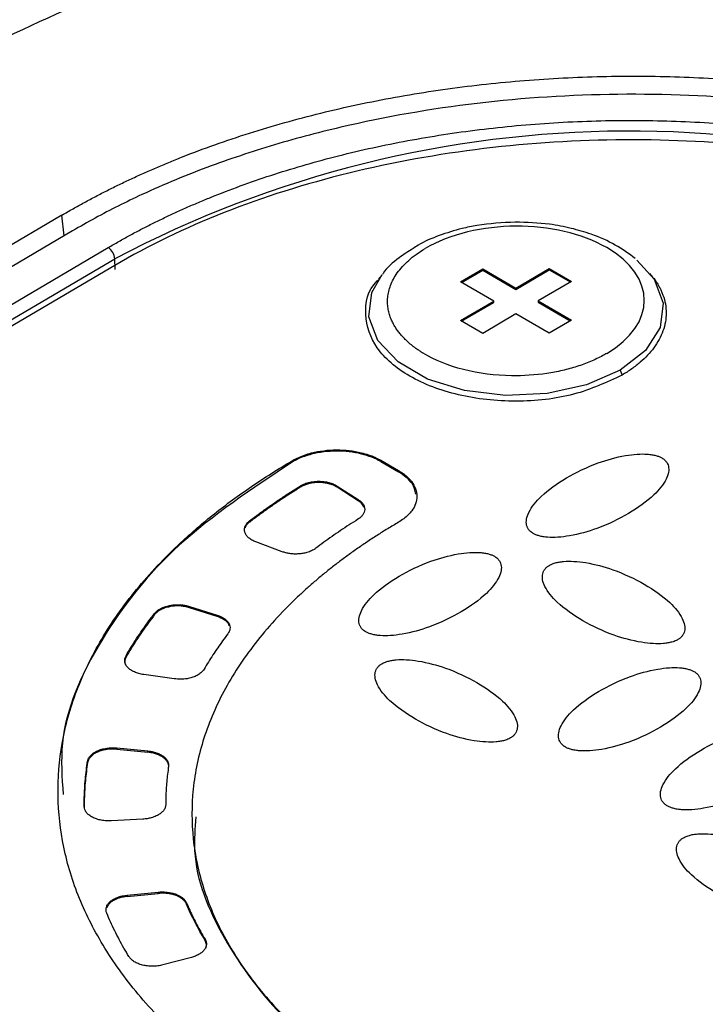
# Model space of a CAD drawing. Units: millimetres. Extents: x 17171 to 20338, y -738 to 2012.
# Drawn here: x 19466 to 19488, y 1165 to 1197 of the extents above; entities that cross this region are included whole.
import ezdxf

# ---------------------------------------------------------------- set-up
doc = ezdxf.new("R2010")
doc.units = ezdxf.units.MM

msp = doc.modelspace()

# ---------------------------------------------------------------- linework, layer by layer
at = {"color": 7, "linetype": 'Continuous', "lineweight": 25}
for p, q in [((19467.426, 1190.332), (19446.566, 1178.08)), ((19467.767, 1189.831), (19447.261, 1177.787)), ((19448.215, 1177.149), (19468.897, 1189.296)), ((19448.428, 1176.786), (19469.111, 1188.934)), ((19469.111, 1188.729), (19448.611, 1176.688)), ((19469.118, 1188.602), (19469.111, 1188.934)), ((19480.139, 1188.203), (19480.846, 1188.618)), ((19480.174, 1188.182), (19480.846, 1188.577)), ((19480.846, 1188.618), (19481.907, 1188.006)), ((19480.846, 1188.618), (19480.846, 1188.577)), ((19480.846, 1188.577), (19481.907, 1187.965)), ((19481.907, 1188.006), (19482.967, 1188.629)), ((19481.907, 1187.965), (19482.967, 1188.588)), ((19482.967, 1188.629), (19483.674, 1188.22)), ((19482.967, 1188.629), (19482.967, 1188.588)), ((19482.967, 1188.588), (19483.639, 1188.2)), ((19486.284, 1188.345), (19486.18, 1188.476)), ((19477.619, 1188.409), (19477.525, 1188.287)), ((19481.199, 1187.59), (19480.139, 1188.203)), ((19483.674, 1188.22), (19482.614, 1187.597)), ((19481.907, 1188.006), (19481.907, 1187.965)), ((19480.139, 1186.967), (19481.199, 1187.59)), ((19480.174, 1186.947), (19481.2, 1187.55)), ((19481.2, 1187.55), (19481.199, 1187.59)), ((19482.614, 1187.597), (19483.674, 1186.985)), ((19482.614, 1187.597), (19482.614, 1187.557)), ((19482.614, 1187.557), (19483.64, 1186.965)), ((19481.907, 1187.182), (19480.846, 1186.559)), ((19482.967, 1186.57), (19481.907, 1187.182)), ((19480.846, 1186.559), (19480.139, 1186.967)), ((19483.674, 1186.985), (19482.967, 1186.57)), ((19485.234, 1185.39), (19485.296, 1185.233)), ((19474.768, 1182.458), (19474.768, 1182.499)), ((19477.596, 1182.513), (19478.162, 1182.186)), ((19477.596, 1182.513), (19477.597, 1182.472)), ((19477.597, 1182.472), (19478.162, 1182.146)), ((19478.162, 1182.146), (19478.162, 1182.186)), ((19475.029, 1181.655), (19475.034, 1181.699)), ((19476.205, 1181.694), (19476.877, 1181.263)), ((19476.205, 1181.694), (19476.206, 1181.653)), ((19476.877, 1181.222), (19476.206, 1181.653)), ((19476.877, 1181.222), (19476.877, 1181.263)), ((19473.414, 1180.546), (19473.413, 1180.586)), ((19474.452, 1179.598), (19473.611, 1179.912)), ((19471.498, 1177.853), (19472.375, 1177.575)), ((19471.498, 1177.853), (19471.498, 1177.813)), ((19472.376, 1177.534), (19471.498, 1177.813)), ((19470.381, 1177.592), (19470.381, 1177.632)), ((19472.376, 1177.534), (19472.375, 1177.575)), ((19469.47, 1176.239), (19469.469, 1176.28)), ((19471.007, 1175.545), (19470.034, 1175.682)), ((19469.181, 1173.34), (19470.169, 1173.244)), ((19469.181, 1173.34), (19469.181, 1173.3)), ((19469.181, 1173.3), (19470.169, 1173.203)), ((19470.169, 1173.203), (19470.169, 1173.244)), ((19468.246, 1172.879), (19468.245, 1172.92)), ((19470.006, 1171.071), (19469.007, 1171.015)), ((19469.507, 1168.646), (19470.498, 1168.743)), ((19469.507, 1168.606), (19470.498, 1168.702)), ((19469.507, 1168.646), (19469.507, 1168.606)), ((19470.498, 1168.702), (19470.498, 1168.743)), ((19471.4, 1168.399), (19471.4, 1168.358)), ((19471.989, 1167.204), (19471.989, 1167.244)), ((19471.558, 1166.664), (19470.641, 1166.422))]:
    msp.add_line(p, q, dxfattribs=at)
at = {"color": 8, "linetype": 'Continuous', "lineweight": 25}
msp.add_line((19467.5, 1189.675), (19467.426, 1190.332), dxfattribs=at)
at = {"color": 8, "linetype": 'Continuous', "lineweight": 25, "flags": 128}
for points in [[(19485.761, 1188.899), (19486.314, 1188.288), (19486.599, 1187.528), (19486.503, 1186.75), (19486.036, 1186.018), (19485.234, 1185.39)], [(19485.234, 1185.39), (19484.162, 1184.917), (19482.908, 1184.639), (19481.573, 1184.576), (19480.266, 1184.736), (19479.091, 1185.103), (19478.145, 1185.649), (19477.503, 1186.33), (19477.219, 1187.09), (19477.314, 1187.868), (19477.642, 1188.438)]]:
    msp.add_lwpolyline(points, dxfattribs=at)
at = {"color": 7, "linetype": 'Continuous', "lineweight": 25}
for centre, radius, start, end in [((19485.526, 1157.934), 35.078, 62.6733, 117.9028), ((19468.646, 1188.904), 0.466, 3.7413, 57.4096)]:
    msp.add_arc(centre, radius, start, end, dxfattribs=at)
for points, knots in [([(19439.487, 1189.817), (19440.722, 1190.375), (19443.203, 1191.495), (19446.946, 1193.178), (19450.726, 1194.872), (19455.776, 1197.129), (19461.961, 1199.881), (19469.376, 1203.159), (19476.757, 1206.397), (19484.318, 1209.686), (19492.031, 1213.015), (19497.268, 1215.253), (19499.922, 1216.387)], [0, 0, 0, 0, 0.061903, 0.124347, 0.187332, 0.250858, 0.376555, 0.495679, 0.619678, 0.74266, 0.869562, 1, 1, 1, 1]), ([(19504.058, 1213.384), (19502.783, 1212.818), (19500.212, 1211.676), (19496.336, 1209.944), (19492.407, 1208.182), (19488.427, 1206.39), (19484.396, 1204.568), (19480.313, 1202.715), (19476.179, 1200.832), (19471.993, 1198.919), (19467.756, 1196.976), (19463.467, 1195.002), (19459.127, 1192.998), (19454.735, 1190.963), (19450.292, 1188.899), (19445.797, 1186.804), (19442.786, 1185.396), (19441.271, 1184.687)], [0, 0, 0, 0, 0.060305, 0.121517, 0.183638, 0.246667, 0.310605, 0.375451, 0.441207, 0.507872, 0.575446, 0.64393, 0.713323, 0.783627, 0.854841, 0.926965, 1, 1, 1, 1]), ([(19467.426, 1190.332), (19467.544, 1190.401), (19467.779, 1190.537), (19468.139, 1190.737), (19468.505, 1190.932), (19468.878, 1191.123), (19469.257, 1191.31), (19469.641, 1191.493), (19470.032, 1191.671), (19470.429, 1191.845), (19470.832, 1192.015), (19471.798, 1192.405), (19473.384, 1192.968), (19475.667, 1193.609), (19478.045, 1194.116), (19480.481, 1194.481), (19482.948, 1194.705), (19485.423, 1194.787), (19487.897, 1194.73), (19490.364, 1194.531), (19492.8, 1194.191), (19495.178, 1193.707), (19497.462, 1193.09), (19499.189, 1192.493), (19500.419, 1191.999), (19501.207, 1191.654), (19501.971, 1191.292), (19502.712, 1190.914), (19503.184, 1190.647), (19503.42, 1190.514)], [0, 0, 0, 0, 0.012409, 0.0248, 0.037176, 0.049544, 0.061907, 0.07427, 0.086639, 0.099017, 0.111409, 0.12382, 0.186916, 0.250025, 0.313121, 0.376229, 0.43811, 0.500003, 0.561883, 0.623777, 0.686872, 0.749981, 0.813077, 0.876185, 0.900984, 0.925727, 0.950452, 0.975197, 1, 1, 1, 1]), ([(19503.122, 1190.009), (19503.004, 1190.077), (19502.768, 1190.212), (19502.406, 1190.408), (19502.04, 1190.6), (19501.669, 1190.787), (19501.294, 1190.968), (19500.691, 1191.247), (19499.838, 1191.612), (19498.4, 1192.159), (19496.564, 1192.747), (19493.675, 1193.466), (19489.964, 1194.053), (19485.445, 1194.262), (19480.924, 1194.007), (19477.214, 1193.383), (19474.325, 1192.635), (19472.49, 1192.028), (19471.051, 1191.467), (19470.067, 1191.036), (19469.215, 1190.624), (19468.477, 1190.239), (19468.004, 1189.968), (19467.767, 1189.831)], [0, 0, 0, 0, 0.012729, 0.025388, 0.037982, 0.050515, 0.062992, 0.075418, 0.109637, 0.144235, 0.207192, 0.270079, 0.384879, 0.499999, 0.615107, 0.729922, 0.792797, 0.855767, 0.890353, 0.924585, 0.949481, 0.974606, 1, 1, 1, 1]), ([(19468.897, 1189.296), (19469.009, 1189.362), (19469.234, 1189.492), (19469.579, 1189.683), (19469.931, 1189.87), (19470.288, 1190.052), (19470.652, 1190.23), (19471.022, 1190.404), (19471.398, 1190.573), (19471.78, 1190.738), (19472.654, 1191.1), (19474.072, 1191.618), (19476.13, 1192.218), (19478.307, 1192.703), (19480.603, 1193.065), (19482.964, 1193.292), (19485.368, 1193.376), (19487.772, 1193.317), (19490.133, 1193.113), (19492.429, 1192.774), (19494.606, 1192.31), (19496.665, 1191.732), (19498.189, 1191.19), (19499.265, 1190.748), (19499.94, 1190.448), (19500.594, 1190.134), (19501.23, 1189.807), (19501.637, 1189.577), (19501.84, 1189.462)], [0, 0, 0, 0, 0.012971, 0.025924, 0.038863, 0.051795, 0.064725, 0.077657, 0.090598, 0.103553, 0.116527, 0.17826, 0.240008, 0.304315, 0.368637, 0.434312, 0.500002, 0.565678, 0.631368, 0.695675, 0.759996, 0.82173, 0.883478, 0.906811, 0.930099, 0.953372, 0.976662, 1, 1, 1, 1]), ([(19501.637, 1188.892), (19500.573, 1189.507), (19499.404, 1190.06), (19496.9, 1191.021), (19495.567, 1191.43), (19492.785, 1192.087), (19491.338, 1192.335), (19488.385, 1192.662), (19486.88, 1192.741), (19483.869, 1192.726), (19482.364, 1192.632), (19479.411, 1192.275), (19477.963, 1192.012), (19475.182, 1191.327), (19473.848, 1190.905), (19471.345, 1189.919), (19470.176, 1189.354), (19469.111, 1188.729)], [0, 0, 0, 0, 0.125, 0.125, 0.25, 0.25, 0.375, 0.375, 0.5, 0.5, 0.625, 0.625, 0.75, 0.75, 0.875, 0.875, 1, 1, 1, 1]), ([(19481.887, 1190.11), (19481.475, 1190.088), (19480.896, 1190.058), (19480.088, 1189.888), (19479.451, 1189.688), (19478.923, 1189.468), (19478.678, 1189.302), (19478.624, 1189.264)], [0, 0, 0, 0, 0.342935, 0.480893, 0.706276, 0.934485, 1, 1, 1, 1]), ([(19484.803, 1185.922), (19486.401, 1186.861), (19486.401, 1188.372), (19483.204, 1190.218), (19480.609, 1190.205), (19479.01, 1189.266)], [0, 0, 0, 0, 0.5, 0.5, 1, 1, 1, 1]), ([(19485.71, 1188.949), (19485.506, 1189.099), (19485.094, 1189.402), (19484.384, 1189.71), (19483.67, 1189.921), (19482.862, 1190.078), (19482.254, 1190.098), (19481.887, 1190.11)], [0, 0, 0, 0, 0.209112, 0.423308, 0.585278, 0.749767, 1, 1, 1, 1]), ([(19478.624, 1189.264), (19478.472, 1189.169), (19478.106, 1188.939), (19477.781, 1188.655), (19477.656, 1188.452), (19477.65, 1188.441)], [0, 0, 0, 0, 0.400441, 0.968217, 1, 1, 1, 1]), ([(19484.803, 1185.922), (19484.763, 1185.899), (19484.601, 1185.806), (19484.291, 1185.659), (19483.857, 1185.499), (19483.388, 1185.371), (19482.7, 1185.241), (19481.618, 1185.169), (19480.196, 1185.352), (19479.31, 1185.711), (19478.938, 1185.936), (19478.918, 1185.948), (19478.888, 1185.966), (19478.849, 1185.991), (19478.801, 1186.023), (19478.744, 1186.062), (19478.68, 1186.108), (19478.609, 1186.162), (19478.533, 1186.224), (19478.452, 1186.294), (19478.368, 1186.373), (19478.283, 1186.462), (19478.198, 1186.56), (19478.116, 1186.669), (19478.038, 1186.788), (19477.967, 1186.917), (19477.905, 1187.057), (19477.856, 1187.207), (19477.823, 1187.367), (19477.808, 1187.537), (19477.814, 1187.715), (19477.845, 1187.902), (19477.905, 1188.095), (19477.995, 1188.292), (19478.12, 1188.493), (19478.282, 1188.694), (19478.483, 1188.892), (19478.723, 1189.087), (19478.914, 1189.205), (19479.01, 1189.266)], [0, 0, 0, 0, 0.0130896, 0.0528506, 0.0926132, 0.1323736, 0.1731737, 0.2608198, 0.3832435, 0.5056673, 0.5068057, 0.5090806, 0.512492, 0.5170399, 0.5227244, 0.5295453, 0.5375027, 0.5465965, 0.5568267, 0.5681933, 0.5806963, 0.5943355, 0.609111, 0.6250227, 0.6420706, 0.6602545, 0.6795745, 0.7000305, 0.7216224, 0.7443502, 0.7682137, 0.7932129, 0.8193478, 0.8466181, 0.875024, 0.9045652, 0.9352416, 0.9670533, 1, 1, 1, 1]), ([(19485.296, 1185.233), (19484.802, 1185.002), (19483.813, 1184.54), (19481.904, 1184.33), (19480.03, 1184.534), (19478.438, 1185.146), (19477.359, 1186.073), (19477.039, 1187.148), (19477.157, 1187.954), (19477.536, 1188.277), (19477.563, 1188.3)], [0, 0, 0, 0, 0.1413577, 0.2827155, 0.4240732, 0.5654309, 0.7067887, 0.8481464, 0.9895041, 1, 1, 1, 1]), ([(19486.304, 1188.317), (19486.329, 1188.282), (19486.379, 1188.213), (19486.445, 1188.108), (19486.503, 1188.001), (19486.554, 1187.892), (19486.62, 1187.726), (19486.681, 1187.499), (19486.707, 1187.212), (19486.681, 1186.924), (19486.605, 1186.641), (19486.482, 1186.365), (19486.315, 1186.106), (19486.112, 1185.863), (19485.876, 1185.638), (19485.607, 1185.425), (19485.4, 1185.297), (19485.296, 1185.233)], [0, 0, 0, 0, 0.033887, 0.067705, 0.10151, 0.135358, 0.169303, 0.255678, 0.342147, 0.428522, 0.514991, 0.599566, 0.684233, 0.763513, 0.842094, 0.920686, 1, 1, 1, 1]), ([(19474.768, 1182.499), (19474.798, 1182.516), (19474.859, 1182.55), (19474.956, 1182.597), (19475.057, 1182.64), (19475.163, 1182.68), (19475.273, 1182.716), (19475.472, 1182.771), (19475.774, 1182.829), (19476.182, 1182.855), (19476.591, 1182.833), (19476.932, 1182.771), (19477.203, 1182.692), (19477.412, 1182.612), (19477.535, 1182.546), (19477.596, 1182.513)], [0, 0, 0, 0, 0.040276, 0.080243, 0.120058, 0.159883, 0.199877, 0.240199, 0.370043, 0.500057, 0.629901, 0.759916, 0.840121, 0.919721, 1, 1, 1, 1]), ([(19477.597, 1182.472), (19477.566, 1182.489), (19477.506, 1182.523), (19477.409, 1182.569), (19477.308, 1182.611), (19477.202, 1182.65), (19477.092, 1182.684), (19476.893, 1182.738), (19476.591, 1182.792), (19476.183, 1182.814), (19475.774, 1182.788), (19475.433, 1182.723), (19475.162, 1182.642), (19474.952, 1182.559), (19474.83, 1182.492), (19474.768, 1182.458)], [0, 0, 0, 0, 0.040276, 0.080243, 0.120058, 0.159883, 0.199877, 0.240199, 0.370043, 0.500057, 0.629901, 0.759916, 0.840121, 0.919721, 1, 1, 1, 1]), ([(19479.601, 1159.318), (19479.453, 1159.37), (19479.158, 1159.474), (19478.722, 1159.636), (19478.293, 1159.803), (19477.87, 1159.975), (19477.454, 1160.152), (19477.044, 1160.333), (19476.64, 1160.52), (19476.243, 1160.711), (19475.852, 1160.908), (19475.468, 1161.109), (19474.509, 1161.633), (19473.064, 1162.535), (19471.336, 1163.905), (19469.888, 1165.381), (19468.754, 1166.933), (19467.933, 1168.536), (19467.433, 1170.171), (19467.247, 1171.829), (19467.383, 1173.505), (19467.845, 1175.177), (19468.643, 1176.823), (19469.754, 1178.408), (19470.854, 1179.571), (19471.736, 1180.359), (19472.286, 1180.813), (19472.864, 1181.254), (19473.47, 1181.683), (19474.102, 1182.099), (19474.546, 1182.365), (19474.768, 1182.499)], [0, 0, 0, 0, 0.011254, 0.022488, 0.033706, 0.044912, 0.056111, 0.067308, 0.078508, 0.089715, 0.100934, 0.112169, 0.123425, 0.186723, 0.250032, 0.31333, 0.37664, 0.438315, 0.500002, 0.561678, 0.623365, 0.686663, 0.749973, 0.813271, 0.87658, 0.897196, 0.917756, 0.938287, 0.958819, 0.979381, 1, 1, 1, 1]), ([(19474.768, 1182.458), (19473.493, 1181.607), (19470.942, 1179.904), (19468.543, 1176.807), (19467.312, 1174.069), (19467.426, 1172.402), (19467.464, 1171.857)], [0, 0, 0, 0, 0.286805, 0.573609, 0.860414, 1, 1, 1, 1]), ([(19482.459, 1180.18), (19482.441, 1180.191), (19482.407, 1180.212), (19482.363, 1180.249), (19482.316, 1180.3), (19482.274, 1180.365), (19482.233, 1180.48), (19482.235, 1180.647), (19482.352, 1180.965), (19482.736, 1181.432), (19483.494, 1181.969), (19484.41, 1182.416), (19485.212, 1182.645), (19485.756, 1182.715), (19486.042, 1182.718), (19486.241, 1182.695), (19486.365, 1182.668), (19486.474, 1182.634), (19486.532, 1182.604), (19486.56, 1182.589)], [0, 0, 0, 0, 0.010645, 0.02185, 0.033778, 0.053216, 0.0738, 0.120894, 0.175806, 0.313623, 0.499099, 0.686601, 0.824332, 0.879113, 0.926265, 0.946749, 0.966254, 0.983809, 1, 1, 1, 1]), ([(19486.56, 1182.589), (19486.577, 1182.579), (19486.612, 1182.558), (19486.656, 1182.52), (19486.702, 1182.47), (19486.745, 1182.404), (19486.785, 1182.289), (19486.783, 1182.122), (19486.666, 1181.805), (19486.282, 1181.338), (19485.524, 1180.8), (19484.608, 1180.354), (19483.806, 1180.125), (19483.262, 1180.054), (19482.976, 1180.052), (19482.777, 1180.074), (19482.653, 1180.101), (19482.544, 1180.135), (19482.486, 1180.166), (19482.459, 1180.18)], [0, 0, 0, 0, 0.010645, 0.02185, 0.033778, 0.053216, 0.0738, 0.120894, 0.175806, 0.313623, 0.499099, 0.686601, 0.824332, 0.879113, 0.926265, 0.946749, 0.966254, 0.983809, 1, 1, 1, 1]), ([(19478.162, 1182.186), (19478.191, 1182.169), (19478.25, 1182.134), (19478.33, 1182.078), (19478.403, 1182.019), (19478.47, 1181.958), (19478.531, 1181.894), (19478.624, 1181.779), (19478.721, 1181.603), (19478.762, 1181.366), (19478.721, 1181.128), (19478.612, 1180.928), (19478.474, 1180.77), (19478.334, 1180.647), (19478.22, 1180.575), (19478.162, 1180.539)], [0, 0, 0, 0, 0.040276, 0.080243, 0.120058, 0.159883, 0.199877, 0.240199, 0.370043, 0.500057, 0.629901, 0.759916, 0.840121, 0.919721, 1, 1, 1, 1]), ([(19478.712, 1181.43), (19478.689, 1181.547), (19478.635, 1181.818), (19478.334, 1182.027), (19478.162, 1182.146)], [0, 0, 0, 0, 0.433152, 1, 1, 1, 1]), ([(19475.034, 1181.699), (19475.056, 1181.712), (19475.099, 1181.736), (19475.17, 1181.767), (19475.274, 1181.803), (19475.424, 1181.836), (19475.609, 1181.849), (19475.783, 1181.839), (19475.94, 1181.809), (19476.086, 1181.762), (19476.166, 1181.717), (19476.205, 1181.694)], [0, 0, 0, 0, 0.069656, 0.136012, 0.199769, 0.347694, 0.497, 0.620582, 0.746219, 0.87253, 1, 1, 1, 1]), ([(19473.413, 1180.586), (19473.516, 1180.663), (19473.721, 1180.817), (19474.038, 1181.043), (19474.362, 1181.266), (19474.694, 1181.485), (19474.921, 1181.628), (19475.034, 1181.699)], [0, 0, 0, 0, 0.200078, 0.400039, 0.599961, 0.799922, 1, 1, 1, 1]), ([(19475.029, 1181.655), (19474.916, 1181.584), (19474.69, 1181.442), (19474.359, 1181.223), (19474.036, 1181.001), (19473.72, 1180.776), (19473.516, 1180.622), (19473.414, 1180.546)], [0, 0, 0, 0, 0.2000774, 0.4000387, 0.5999613, 0.7999226, 1, 1, 1, 1]), ([(19476.206, 1181.653), (19476.186, 1181.665), (19476.148, 1181.688), (19476.083, 1181.719), (19476.013, 1181.745), (19475.914, 1181.773), (19475.784, 1181.798), (19475.613, 1181.808), (19475.434, 1181.796), (19475.272, 1181.763), (19475.136, 1181.714), (19475.066, 1181.675), (19475.029, 1181.655)], [0, 0, 0, 0, 0.063783, 0.12667, 0.189362, 0.252568, 0.377035, 0.500262, 0.641273, 0.782105, 0.885965, 1, 1, 1, 1]), ([(19476.877, 1181.263), (19476.892, 1181.253), (19476.923, 1181.232), (19476.963, 1181.197), (19476.998, 1181.161), (19477.039, 1181.109), (19477.074, 1181.038), (19477.087, 1180.948), (19477.071, 1180.858), (19477.026, 1180.774), (19476.959, 1180.697), (19476.897, 1180.654), (19476.866, 1180.633)], [0, 0, 0, 0, 0.060478, 0.120525, 0.180629, 0.241277, 0.370475, 0.500117, 0.629315, 0.758957, 0.879366, 1, 1, 1, 1]), ([(19477.05, 1181.014), (19477.045, 1181.035), (19477.028, 1181.114), (19476.941, 1181.177), (19476.877, 1181.222)], [0, 0, 0, 0, 0.269541, 1, 1, 1, 1]), ([(19473.611, 1179.912), (19473.588, 1179.921), (19473.543, 1179.939), (19473.482, 1179.971), (19473.426, 1180.006), (19473.361, 1180.058), (19473.297, 1180.129), (19473.253, 1180.222), (19473.241, 1180.319), (19473.265, 1180.414), (19473.32, 1180.506), (19473.382, 1180.56), (19473.413, 1180.586)], [0, 0, 0, 0, 0.0628237, 0.1250222, 0.1872715, 0.2502463, 0.3750065, 0.5001629, 0.6249229, 0.7500791, 0.8749385, 1, 1, 1, 1]), ([(19476.866, 1180.633), (19476.772, 1180.573), (19476.584, 1180.454), (19476.309, 1180.272), (19476.04, 1180.087), (19475.776, 1179.899), (19475.605, 1179.772), (19475.52, 1179.708)], [0, 0, 0, 0, 0.200067, 0.400033, 0.599967, 0.799933, 1, 1, 1, 1]), ([(19478.162, 1180.539), (19478.046, 1180.47), (19477.814, 1180.332), (19477.475, 1180.119), (19477.145, 1179.903), (19476.823, 1179.683), (19476.51, 1179.459), (19476.206, 1179.231), (19475.91, 1178.999), (19475.623, 1178.764), (19475.344, 1178.524), (19475.074, 1178.281), (19474.408, 1177.651), (19473.462, 1176.593), (19472.483, 1175.053), (19471.835, 1173.457), (19471.54, 1171.844), (19471.582, 1170.24), (19471.956, 1168.669), (19472.649, 1167.137), (19473.669, 1165.652), (19475.006, 1164.237), (19476.656, 1162.919), (19478.573, 1161.731), (19480.247, 1160.928), (19481.508, 1160.418), (19482.27, 1160.136), (19483.051, 1159.872), (19483.85, 1159.628), (19484.666, 1159.4), (19485.223, 1159.265), (19485.502, 1159.197)], [0, 0, 0, 0, 0.011235, 0.022445, 0.033637, 0.044815, 0.055985, 0.067152, 0.078323, 0.089502, 0.100694, 0.111906, 0.123143, 0.186584, 0.250038, 0.313479, 0.376933, 0.438462, 0.500003, 0.561532, 0.623073, 0.686515, 0.749968, 0.81341, 0.876863, 0.89744, 0.917951, 0.938429, 0.958907, 0.97942, 1, 1, 1, 1]), ([(19473.414, 1180.546), (19473.383, 1180.519), (19473.322, 1180.466), (19473.277, 1180.4), (19473.268, 1180.364), (19473.267, 1180.36)], [0, 0, 0, 0, 0.466959, 0.933919, 1, 1, 1, 1]), ([(19475.454, 1179.664), (19475.432, 1179.652), (19475.39, 1179.629), (19475.318, 1179.599), (19475.226, 1179.568), (19475.11, 1179.542), (19474.972, 1179.526), (19474.832, 1179.523), (19474.696, 1179.536), (19474.567, 1179.56), (19474.491, 1179.585), (19474.452, 1179.598)], [0, 0, 0, 0, 0.080951, 0.161514, 0.242676, 0.371134, 0.500073, 0.628532, 0.757471, 0.878618, 1, 1, 1, 1]), ([(19477.119, 1177.044), (19477.102, 1177.054), (19477.067, 1177.075), (19477.023, 1177.113), (19476.976, 1177.163), (19476.934, 1177.229), (19476.893, 1177.344), (19476.896, 1177.511), (19477.012, 1177.828), (19477.397, 1178.295), (19478.154, 1178.833), (19479.07, 1179.279), (19479.873, 1179.508), (19480.417, 1179.579), (19480.703, 1179.581), (19480.901, 1179.559), (19481.026, 1179.532), (19481.134, 1179.498), (19481.192, 1179.467), (19481.22, 1179.453)], [0, 0, 0, 0, 0.010645, 0.02185, 0.033778, 0.053216, 0.0738, 0.120894, 0.175806, 0.313623, 0.499099, 0.686601, 0.824332, 0.879113, 0.926265, 0.946749, 0.966254, 0.983809, 1, 1, 1, 1]), ([(19481.22, 1179.453), (19481.237, 1179.442), (19481.272, 1179.421), (19481.316, 1179.384), (19481.363, 1179.333), (19481.405, 1179.268), (19481.445, 1179.153), (19481.443, 1178.986), (19481.326, 1178.668), (19480.942, 1178.201), (19480.184, 1177.664), (19479.268, 1177.217), (19478.466, 1176.988), (19477.922, 1176.918), (19477.636, 1176.915), (19477.438, 1176.938), (19477.313, 1176.965), (19477.204, 1176.999), (19477.146, 1177.029), (19477.119, 1177.044)], [0, 0, 0, 0, 0.0106454, 0.0218504, 0.0337777, 0.0532156, 0.0738, 0.120894, 0.1758058, 0.3136225, 0.4990988, 0.6866013, 0.8243325, 0.8791125, 0.9262654, 0.9467488, 0.966254, 0.9838087, 1, 1, 1, 1]), ([(19487.072, 1176.796), (19487.054, 1176.786), (19487.017, 1176.765), (19486.952, 1176.739), (19486.866, 1176.712), (19486.753, 1176.686), (19486.555, 1176.662), (19486.268, 1176.662), (19485.724, 1176.727), (19484.925, 1176.947), (19484.009, 1177.384), (19483.25, 1177.913), (19482.864, 1178.378), (19482.747, 1178.695), (19482.745, 1178.861), (19482.785, 1178.977), (19482.833, 1179.05), (19482.892, 1179.113), (19482.945, 1179.147), (19482.971, 1179.163)], [0, 0, 0, 0, 0.010645, 0.02185, 0.033778, 0.053216, 0.0738, 0.120894, 0.175806, 0.313623, 0.499099, 0.686601, 0.824332, 0.879113, 0.926265, 0.946749, 0.966254, 0.983809, 1, 1, 1, 1]), ([(19482.971, 1179.163), (19482.988, 1179.173), (19483.025, 1179.194), (19483.09, 1179.22), (19483.176, 1179.248), (19483.29, 1179.273), (19483.487, 1179.297), (19483.774, 1179.297), (19484.318, 1179.232), (19485.117, 1179.012), (19486.033, 1178.576), (19486.792, 1178.046), (19487.179, 1177.581), (19487.295, 1177.265), (19487.297, 1177.098), (19487.257, 1176.982), (19487.21, 1176.91), (19487.15, 1176.846), (19487.097, 1176.812), (19487.072, 1176.796)], [0, 0, 0, 0, 0.010645, 0.02185, 0.033778, 0.053216, 0.0738, 0.120894, 0.175806, 0.313623, 0.499099, 0.686601, 0.824332, 0.879113, 0.926265, 0.946749, 0.966254, 0.983809, 1, 1, 1, 1]), ([(19470.381, 1177.632), (19470.393, 1177.647), (19470.417, 1177.676), (19470.463, 1177.716), (19470.515, 1177.754), (19470.593, 1177.799), (19470.705, 1177.848), (19470.856, 1177.888), (19471.019, 1177.91), (19471.184, 1177.911), (19471.349, 1177.895), (19471.448, 1177.867), (19471.498, 1177.853)], [0, 0, 0, 0, 0.0628237, 0.1250222, 0.1872715, 0.2502463, 0.3750065, 0.5001629, 0.6249229, 0.7500791, 0.8749385, 1, 1, 1, 1]), ([(19471.498, 1177.813), (19471.474, 1177.82), (19471.425, 1177.835), (19471.347, 1177.851), (19471.267, 1177.862), (19471.158, 1177.871), (19471.019, 1177.869), (19470.857, 1177.847), (19470.705, 1177.807), (19470.572, 1177.749), (19470.458, 1177.677), (19470.407, 1177.62), (19470.381, 1177.592)], [0, 0, 0, 0, 0.062824, 0.125022, 0.187272, 0.250246, 0.375006, 0.500163, 0.624923, 0.750079, 0.874939, 1, 1, 1, 1]), ([(19469.469, 1176.28), (19469.523, 1176.372), (19469.632, 1176.555), (19469.805, 1176.827), (19469.988, 1177.098), (19470.179, 1177.366), (19470.314, 1177.544), (19470.381, 1177.632)], [0, 0, 0, 0, 0.2000774, 0.4000387, 0.5999613, 0.7999226, 1, 1, 1, 1]), ([(19470.381, 1177.592), (19470.314, 1177.503), (19470.179, 1177.326), (19469.988, 1177.057), (19469.806, 1176.787), (19469.632, 1176.514), (19469.524, 1176.331), (19469.47, 1176.239)], [0, 0, 0, 0, 0.200077, 0.400039, 0.599961, 0.799923, 1, 1, 1, 1]), ([(19472.375, 1177.575), (19472.396, 1177.568), (19472.437, 1177.554), (19472.495, 1177.529), (19472.548, 1177.501), (19472.615, 1177.46), (19472.689, 1177.399), (19472.751, 1177.317), (19472.786, 1177.23), (19472.79, 1177.142), (19472.77, 1177.057), (19472.735, 1177.005), (19472.718, 1176.978)], [0, 0, 0, 0, 0.060478, 0.120525, 0.180629, 0.241277, 0.370475, 0.500117, 0.629315, 0.758957, 0.879366, 1, 1, 1, 1]), ([(19472.757, 1177.231), (19472.755, 1177.246), (19472.742, 1177.318), (19472.615, 1177.434), (19472.456, 1177.501), (19472.376, 1177.534)], [0, 0, 0, 0, 0.1160252, 0.5580126, 1, 1, 1, 1]), ([(19472.718, 1176.978), (19472.662, 1176.904), (19472.55, 1176.757), (19472.392, 1176.533), (19472.24, 1176.307), (19472.094, 1176.08), (19472.003, 1175.927), (19471.958, 1175.851)], [0, 0, 0, 0, 0.200067, 0.400033, 0.599967, 0.799933, 1, 1, 1, 1]), ([(19469.47, 1176.239), (19469.455, 1176.208), (19469.427, 1176.146), (19469.423, 1176.06), (19469.443, 1176.008), (19469.451, 1175.987)], [0, 0, 0, 0, 0.375112, 0.750223, 1, 1, 1, 1]), ([(19470.034, 1175.682), (19470.007, 1175.686), (19469.954, 1175.694), (19469.878, 1175.713), (19469.806, 1175.736), (19469.715, 1175.772), (19469.614, 1175.827), (19469.521, 1175.906), (19469.456, 1175.995), (19469.425, 1176.09), (19469.426, 1176.187), (19469.455, 1176.249), (19469.469, 1176.28)], [0, 0, 0, 0, 0.0628237, 0.1250222, 0.1872715, 0.2502463, 0.3750065, 0.5001629, 0.6249229, 0.7500791, 0.8749385, 1, 1, 1, 1]), ([(19481.732, 1173.659), (19481.714, 1173.649), (19481.678, 1173.629), (19481.613, 1173.603), (19481.526, 1173.575), (19481.413, 1173.55), (19481.215, 1173.526), (19480.929, 1173.525), (19480.384, 1173.591), (19479.585, 1173.81), (19478.669, 1174.247), (19477.91, 1174.777), (19477.524, 1175.242), (19477.408, 1175.558), (19477.405, 1175.725), (19477.446, 1175.84), (19477.493, 1175.913), (19477.553, 1175.977), (19477.605, 1176.011), (19477.631, 1176.027)], [0, 0, 0, 0, 0.010645, 0.02185, 0.033778, 0.053216, 0.0738, 0.120894, 0.175806, 0.313623, 0.499099, 0.686601, 0.824332, 0.879113, 0.926265, 0.946749, 0.966254, 0.983809, 1, 1, 1, 1]), ([(19477.631, 1176.027), (19477.649, 1176.037), (19477.685, 1176.057), (19477.75, 1176.083), (19477.837, 1176.111), (19477.95, 1176.136), (19478.148, 1176.161), (19478.434, 1176.161), (19478.979, 1176.096), (19479.777, 1175.876), (19480.694, 1175.439), (19481.452, 1174.91), (19481.839, 1174.444), (19481.955, 1174.128), (19481.957, 1173.962), (19481.917, 1173.846), (19481.87, 1173.773), (19481.81, 1173.71), (19481.757, 1173.676), (19481.732, 1173.659)], [0, 0, 0, 0, 0.010645, 0.02185, 0.033778, 0.053216, 0.0738, 0.120894, 0.175806, 0.313623, 0.499099, 0.686601, 0.824332, 0.879113, 0.926265, 0.946749, 0.966254, 0.983809, 1, 1, 1, 1]), ([(19483.483, 1173.37), (19483.466, 1173.38), (19483.431, 1173.401), (19483.387, 1173.439), (19483.34, 1173.489), (19483.298, 1173.555), (19483.257, 1173.67), (19483.26, 1173.837), (19483.376, 1174.154), (19483.761, 1174.621), (19484.518, 1175.159), (19485.434, 1175.605), (19486.237, 1175.834), (19486.781, 1175.905), (19487.067, 1175.907), (19487.265, 1175.885), (19487.39, 1175.858), (19487.498, 1175.824), (19487.556, 1175.793), (19487.584, 1175.779)], [0, 0, 0, 0, 0.010645, 0.02185, 0.033778, 0.053216, 0.0738, 0.120894, 0.175806, 0.313623, 0.499099, 0.686601, 0.824332, 0.879113, 0.926265, 0.946749, 0.966254, 0.983809, 1, 1, 1, 1]), ([(19471.767, 1175.672), (19471.747, 1175.66), (19471.707, 1175.638), (19471.64, 1175.61), (19471.569, 1175.585), (19471.494, 1175.565), (19471.377, 1175.542), (19471.211, 1175.525), (19471.075, 1175.538), (19471.007, 1175.545)], [0, 0, 0, 0, 0.100702, 0.200031, 0.299061, 0.398874, 0.500526, 0.749519, 1, 1, 1, 1]), ([(19471.958, 1175.851), (19471.947, 1175.834), (19471.926, 1175.801), (19471.881, 1175.755), (19471.829, 1175.711), (19471.788, 1175.685), (19471.767, 1175.672)], [0, 0, 0, 0, 0.251654, 0.5, 0.748346, 1, 1, 1, 1]), ([(19487.584, 1175.779), (19487.601, 1175.769), (19487.636, 1175.747), (19487.68, 1175.71), (19487.726, 1175.66), (19487.769, 1175.594), (19487.809, 1175.479), (19487.807, 1175.312), (19487.69, 1174.995), (19487.306, 1174.528), (19486.548, 1173.99), (19485.632, 1173.544), (19484.83, 1173.315), (19484.286, 1173.244), (19484, 1173.241), (19483.802, 1173.264), (19483.677, 1173.291), (19483.568, 1173.325), (19483.51, 1173.355), (19483.483, 1173.37)], [0, 0, 0, 0, 0.010645, 0.02185, 0.033778, 0.053216, 0.0738, 0.120894, 0.175806, 0.313623, 0.499099, 0.686601, 0.824332, 0.879113, 0.926265, 0.946749, 0.966254, 0.983809, 1, 1, 1, 1]), ([(19486.735, 1171.492), (19486.718, 1171.503), (19486.683, 1171.524), (19486.639, 1171.561), (19486.593, 1171.612), (19486.55, 1171.677), (19486.51, 1171.792), (19486.512, 1171.959), (19486.629, 1172.277), (19487.013, 1172.744), (19487.771, 1173.281), (19488.687, 1173.728), (19489.489, 1173.957), (19490.033, 1174.027), (19490.319, 1174.03), (19490.517, 1174.007), (19490.642, 1173.98), (19490.751, 1173.946), (19490.809, 1173.916), (19490.836, 1173.901)], [0, 0, 0, 0, 0.0106454, 0.0218504, 0.0337777, 0.0532156, 0.0738, 0.120894, 0.1758058, 0.3136225, 0.4990988, 0.6866013, 0.8243325, 0.8791125, 0.9262654, 0.9467488, 0.966254, 0.9838087, 1, 1, 1, 1]), ([(19490.836, 1173.901), (19490.853, 1173.891), (19490.888, 1173.87), (19490.932, 1173.832), (19490.979, 1173.782), (19491.021, 1173.716), (19491.062, 1173.601), (19491.06, 1173.434), (19490.943, 1173.117), (19490.558, 1172.65), (19489.801, 1172.112), (19488.885, 1171.666), (19488.083, 1171.437), (19487.538, 1171.366), (19487.253, 1171.364), (19487.054, 1171.386), (19486.93, 1171.413), (19486.821, 1171.447), (19486.763, 1171.478), (19486.735, 1171.492)], [0, 0, 0, 0, 0.010645, 0.02185, 0.033778, 0.053216, 0.0738, 0.120894, 0.175806, 0.313623, 0.499099, 0.686601, 0.824332, 0.879113, 0.926265, 0.946749, 0.966254, 0.983809, 1, 1, 1, 1]), ([(19468.245, 1172.92), (19468.249, 1172.936), (19468.255, 1172.968), (19468.276, 1173.015), (19468.304, 1173.06), (19468.353, 1173.118), (19468.432, 1173.185), (19468.553, 1173.251), (19468.695, 1173.303), (19468.851, 1173.335), (19469.016, 1173.351), (19469.126, 1173.344), (19469.181, 1173.34)], [0, 0, 0, 0, 0.062824, 0.125022, 0.187272, 0.250246, 0.375006, 0.500163, 0.624923, 0.750079, 0.874939, 1, 1, 1, 1]), ([(19469.181, 1173.3), (19469.154, 1173.302), (19469.099, 1173.306), (19469.017, 1173.307), (19468.934, 1173.302), (19468.826, 1173.29), (19468.695, 1173.262), (19468.554, 1173.211), (19468.432, 1173.144), (19468.338, 1173.064), (19468.271, 1172.975), (19468.254, 1172.911), (19468.246, 1172.879)], [0, 0, 0, 0, 0.062824, 0.125022, 0.187272, 0.250246, 0.375006, 0.500163, 0.624923, 0.750079, 0.874939, 1, 1, 1, 1]), ([(19470.169, 1173.244), (19470.193, 1173.241), (19470.239, 1173.236), (19470.307, 1173.223), (19470.373, 1173.208), (19470.461, 1173.181), (19470.564, 1173.138), (19470.669, 1173.073), (19470.751, 1172.997), (19470.804, 1172.915), (19470.833, 1172.83), (19470.829, 1172.775), (19470.827, 1172.747)], [0, 0, 0, 0, 0.060478, 0.120525, 0.180629, 0.241277, 0.370475, 0.500117, 0.629315, 0.758957, 0.879366, 1, 1, 1, 1]), ([(19470.827, 1172.706), (19470.829, 1172.72), (19470.832, 1172.748), (19470.828, 1172.789), (19470.819, 1172.831), (19470.797, 1172.887), (19470.752, 1172.956), (19470.67, 1173.032), (19470.564, 1173.097), (19470.442, 1173.148), (19470.309, 1173.185), (19470.216, 1173.197), (19470.169, 1173.203)], [0, 0, 0, 0, 0.060478, 0.120525, 0.180629, 0.241277, 0.370475, 0.500117, 0.629315, 0.758957, 0.879366, 1, 1, 1, 1]), ([(19468.137, 1171.472), (19468.137, 1171.569), (19468.137, 1171.762), (19468.149, 1172.052), (19468.171, 1172.342), (19468.202, 1172.631), (19468.231, 1172.824), (19468.245, 1172.92)], [0, 0, 0, 0, 0.200077, 0.400039, 0.599961, 0.799923, 1, 1, 1, 1]), ([(19468.246, 1172.879), (19468.231, 1172.783), (19468.202, 1172.59), (19468.171, 1172.301), (19468.15, 1172.011), (19468.137, 1171.722), (19468.137, 1171.528), (19468.137, 1171.432)], [0, 0, 0, 0, 0.200077, 0.400039, 0.599961, 0.799923, 1, 1, 1, 1]), ([(19470.827, 1172.747), (19470.815, 1172.666), (19470.792, 1172.506), (19470.767, 1172.265), (19470.749, 1172.023), (19470.738, 1171.782), (19470.737, 1171.621), (19470.737, 1171.54)], [0, 0, 0, 0, 0.200067, 0.400033, 0.599967, 0.799933, 1, 1, 1, 1]), ([(19469.007, 1171.015), (19468.979, 1171.014), (19468.924, 1171.012), (19468.842, 1171.015), (19468.76, 1171.023), (19468.654, 1171.04), (19468.528, 1171.073), (19468.395, 1171.13), (19468.283, 1171.201), (19468.201, 1171.285), (19468.147, 1171.376), (19468.14, 1171.44), (19468.137, 1171.472)], [0, 0, 0, 0, 0.062824, 0.125022, 0.187272, 0.250246, 0.375006, 0.500163, 0.624923, 0.750079, 0.874939, 1, 1, 1, 1]), ([(19470.737, 1171.54), (19470.736, 1171.525), (19470.735, 1171.494), (19470.723, 1171.449), (19470.704, 1171.404), (19470.668, 1171.347), (19470.608, 1171.277), (19470.537, 1171.232), (19470.502, 1171.208)], [0, 0, 0, 0, 0.125125, 0.249401, 0.374047, 0.500272, 0.749407, 1, 1, 1, 1]), ([(19470.502, 1171.208), (19470.48, 1171.196), (19470.434, 1171.171), (19470.358, 1171.14), (19470.262, 1171.109), (19470.145, 1171.083), (19470.053, 1171.075), (19470.006, 1171.071)], [0, 0, 0, 0, 0.166444, 0.332409, 0.500152, 0.749352, 1, 1, 1, 1]), ([(19471.699, 1171.142), (19471.669, 1170.783), (19471.56, 1169.473), (19472.48, 1167.242), (19474.418, 1164.629), (19477.311, 1162.295), (19479.867, 1161.115), (19481.145, 1160.525)], [0, 0, 0, 0, 0.08615, 0.314613, 0.543075, 0.771538, 1, 1, 1, 1]), ([(19487.247, 1170.475), (19487.265, 1170.485), (19487.302, 1170.506), (19487.367, 1170.532), (19487.453, 1170.56), (19487.566, 1170.585), (19487.764, 1170.609), (19488.051, 1170.609), (19488.595, 1170.544), (19489.394, 1170.324), (19490.31, 1169.888), (19491.069, 1169.358), (19491.455, 1168.893), (19491.572, 1168.577), (19491.574, 1168.41), (19491.534, 1168.294), (19491.486, 1168.222), (19491.427, 1168.158), (19491.374, 1168.124), (19491.349, 1168.108)], [0, 0, 0, 0, 0.010645, 0.02185, 0.033778, 0.053216, 0.0738, 0.120894, 0.175806, 0.313623, 0.499099, 0.686601, 0.824332, 0.879113, 0.926265, 0.946749, 0.966254, 0.983809, 1, 1, 1, 1]), ([(19491.349, 1168.108), (19491.331, 1168.098), (19491.294, 1168.077), (19491.229, 1168.051), (19491.143, 1168.024), (19491.03, 1167.999), (19490.832, 1167.974), (19490.545, 1167.974), (19490.001, 1168.039), (19489.202, 1168.259), (19488.286, 1168.696), (19487.527, 1169.225), (19487.141, 1169.69), (19487.024, 1170.007), (19487.022, 1170.173), (19487.062, 1170.289), (19487.11, 1170.362), (19487.169, 1170.425), (19487.222, 1170.459), (19487.247, 1170.475)], [0, 0, 0, 0, 0.010645, 0.02185, 0.033778, 0.053216, 0.0738, 0.120894, 0.175806, 0.313623, 0.499099, 0.686601, 0.824332, 0.879113, 0.926265, 0.946749, 0.966254, 0.983809, 1, 1, 1, 1]), ([(19468.855, 1168.073), (19468.849, 1168.089), (19468.837, 1168.12), (19468.831, 1168.168), (19468.832, 1168.216), (19468.846, 1168.28), (19468.884, 1168.358), (19468.961, 1168.444), (19469.067, 1168.519), (19469.197, 1168.579), (19469.345, 1168.625), (19469.453, 1168.639), (19469.507, 1168.646)], [0, 0, 0, 0, 0.062824, 0.125022, 0.187272, 0.250246, 0.375006, 0.500163, 0.624923, 0.750079, 0.874939, 1, 1, 1, 1]), ([(19470.498, 1168.743), (19470.522, 1168.745), (19470.569, 1168.749), (19470.64, 1168.75), (19470.712, 1168.747), (19470.81, 1168.739), (19470.932, 1168.718), (19471.068, 1168.676), (19471.188, 1168.62), (19471.284, 1168.553), (19471.358, 1168.479), (19471.386, 1168.426), (19471.4, 1168.399)], [0, 0, 0, 0, 0.060478, 0.120525, 0.180629, 0.241277, 0.370475, 0.500117, 0.629315, 0.758957, 0.879366, 1, 1, 1, 1]), ([(19471.4, 1168.358), (19471.394, 1168.372), (19471.381, 1168.399), (19471.354, 1168.437), (19471.322, 1168.474), (19471.27, 1168.523), (19471.189, 1168.58), (19471.068, 1168.635), (19470.932, 1168.677), (19470.788, 1168.702), (19470.641, 1168.712), (19470.546, 1168.705), (19470.498, 1168.702)], [0, 0, 0, 0, 0.060478, 0.120525, 0.180629, 0.241277, 0.370475, 0.500117, 0.629315, 0.758957, 0.879366, 1, 1, 1, 1]), ([(19469.507, 1168.606), (19469.453, 1168.599), (19469.345, 1168.584), (19469.197, 1168.539), (19469.067, 1168.478), (19468.962, 1168.403), (19468.888, 1168.323), (19468.864, 1168.268), (19468.854, 1168.243)], [0, 0, 0, 0, 0.172796, 0.345593, 0.518389, 0.691185, 0.863982, 1, 1, 1, 1]), ([(19471.4, 1168.399), (19471.434, 1168.321), (19471.501, 1168.165), (19471.612, 1167.933), (19471.73, 1167.702), (19471.855, 1167.472), (19471.944, 1167.32), (19471.989, 1167.244)], [0, 0, 0, 0, 0.200067, 0.400033, 0.599967, 0.799933, 1, 1, 1, 1]), ([(19469.561, 1166.688), (19469.507, 1166.779), (19469.399, 1166.961), (19469.249, 1167.236), (19469.108, 1167.514), (19468.975, 1167.792), (19468.895, 1167.979), (19468.855, 1168.073)], [0, 0, 0, 0, 0.200077, 0.400039, 0.599961, 0.799923, 1, 1, 1, 1]), ([(19471.989, 1167.244), (19471.998, 1167.228), (19472.015, 1167.194), (19472.03, 1167.143), (19472.035, 1167.091), (19472.029, 1167.039), (19472.011, 1166.976), (19471.97, 1166.904), (19471.899, 1166.826), (19471.832, 1166.783), (19471.798, 1166.761)], [0, 0, 0, 0, 0.101234, 0.200593, 0.299349, 0.398801, 0.500218, 0.667684, 0.832279, 1, 1, 1, 1]), ([(19472.013, 1166.952), (19472.024, 1166.993), (19472.047, 1167.078), (19472.008, 1167.161), (19471.989, 1167.204)], [0, 0, 0, 0, 0.490767, 1, 1, 1, 1]), ([(19471.798, 1166.761), (19471.781, 1166.751), (19471.745, 1166.732), (19471.686, 1166.706), (19471.624, 1166.683), (19471.58, 1166.67), (19471.558, 1166.664)], [0, 0, 0, 0, 0.251062, 0.5, 0.748938, 1, 1, 1, 1]), ([(19470.641, 1166.422), (19470.616, 1166.415), (19470.565, 1166.403), (19470.485, 1166.39), (19470.403, 1166.382), (19470.293, 1166.378), (19470.155, 1166.385), (19469.997, 1166.413), (19469.852, 1166.46), (19469.727, 1166.523), (19469.625, 1166.599), (19469.582, 1166.658), (19469.561, 1166.688)], [0, 0, 0, 0, 0.062824, 0.125022, 0.187272, 0.250246, 0.375006, 0.500163, 0.624923, 0.750079, 0.874939, 1, 1, 1, 1])]:
    msp.add_open_spline(points, degree=3, knots=knots, dxfattribs=at)
for points in [[(19475.52, 1179.708), (19475.509, 1179.7), (19475.488, 1179.685), (19475.465, 1179.671), (19475.454, 1179.664)], [(19471.989, 1167.204), (19471.762, 1167.583), (19471.566, 1167.968), (19471.4, 1168.358)]]:
    msp.add_open_spline(points, degree=3, dxfattribs=at)

doc.saveas('drawing.dxf')
